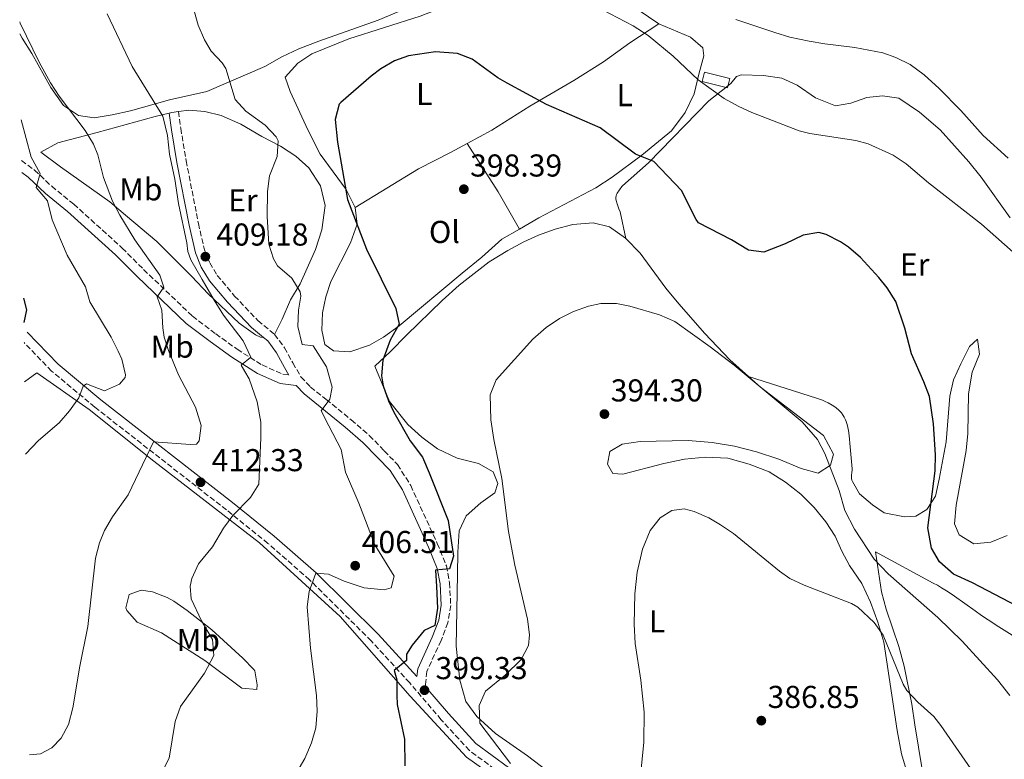
# Model space of a CAD drawing. Units: metres. Extents: x 593961 to 597409, y 4717503 to 4719862.
# Drawn here: x 593963 to 594275, y 4719385 to 4719619 of the extents above; entities that cross this region are included whole.
import ezdxf
from ezdxf.enums import TextEntityAlignment as Align

# ---------------------------------------------------------------- set-up
doc = ezdxf.new("R2010")
doc.units = ezdxf.units.M
doc.header["$MEASUREMENT"] = 0
doc.linetypes.add('DGN Style 3', pattern=[2.435890702152634, 1.739921930109024, -0.6959687720436097])
for name, color, linetype, lineweight in [('Camino', 7, 'DGN Style 3', 0), ('Caseta-cabaña', 1, 'Continuous', 0), ('Cota de punto acotado terreno', 7, 'Continuous', 0), ('Curva de nivel directora', 30, 'Continuous', 30), ('Curva de nivel intermedia', 30, 'Continuous', 0), ('Estanque', 4, 'Continuous', 0), ('Etiqueta de uso rústico', 92, 'Continuous', 0), ('Línea de cambio de uso (parcela vista)', 92, 'Continuous', 0), ('Margen derecho', 7, 'Continuous', 0), ('Punto acotado terreno (símbolo)', 7, 'Continuous', 0)]:
    doc.layers.add(name, color=color, linetype=linetype, lineweight=lineweight)
doc.styles.add('Style-Arial', font='arial.ttf')

# ---------------------------------------------------------------- blocks, each defined once
blk = doc.blocks.new('5PATER')
at = {"layer": 'Estanque', "linetype": 'Continuous', "lineweight": 0}
h = blk.add_hatch(color=51, dxfattribs=at)
edge = h.paths.add_edge_path()
edge.add_ellipse((0, 0), major_axis=(-0.1095731443231308, -0.1110710700762829), ratio=0.9994222409660317, start_angle=0, end_angle=360)

msp = doc.modelspace()

# ---------------------------------------------------------------- linework, layer by layer
at = {"layer": 'Camino', "color": 7, "linetype": 'DGN Style 3', "lineweight": 0}
for points in [[(594013.4899999986, 4719589.690000001, 408.8800000000047), (594014.2300000007, 4719584.380000002, 409.479999999996), (594015.9600000008, 4719574.110000002, 409.479999999996), (594019.8299999976, 4719554.27, 409.179999999993), (594021.7399999987, 4719545.86, 409.179999999993), (594023.3999999972, 4719541.740000002, 409.179999999993), (594025.8099999989, 4719537.790000002, 408.5800000000018), (594031.2800000006, 4719531.27, 407.979999999996), (594038.6700000024, 4719523.510000001, 407.3800000000048), (594043.9400000008, 4719519.130000004, 407.6799999999931)], [(593963.8299999974, 4719574.180000001, 420.7599999999948), (593967.8999999977, 4719571.150000001, 420.0000000000001), (593973.3700000016, 4719566.000000002, 419.1000000000058), (593980.379999999, 4719560.350000001, 417.8899999999995), (593995.6999999988, 4719546.460000002, 416.0899999999965), (594002.4899999971, 4719539.640000002, 415.4900000000054), (594017.9400000012, 4719524.900000001, 413.0899999999966), (594025.2999999993, 4719519.310000001, 411.5899999999965), (594032.0799999987, 4719514.4, 410.679999999993), (594039.9699999989, 4719509.440000001, 408.8800000000047), (594046.5799999982, 4719506.49, 407.6799999999931), (594048.4899999971, 4719506.26, 407.179999999993)], [(594043.9400000008, 4719519.130000004, 407.6799999999931), (594047.0900000001, 4719514.880000001, 407.3800000000048), (594049.73, 4719510.08, 407.3800000000048), (594052.3099999992, 4719505.689999999, 406.7799999999988), (594055.3400000002, 4719502.460000002, 406.179999999993), (594060.2699999987, 4719498.550000001, 404.679999999993), (594068.2199999993, 4719492.070000002, 402.8699999999954), (594073.9400000013, 4719487.130000001, 402.570000000007), (594078.699999998, 4719482.260000001, 401.6699999999982), (594082.890000001, 4719477.910000001, 401.3699999999953), (594087.0500000007, 4719471.300000002, 401.3699999999953), (594095.4699999985, 4719452.939999999, 400.4700000000012), (594098.3399999985, 4719445.880000001, 400.1699999999984), (594099.3299999986, 4719440.520000001, 399.8699999999955), (594099.7399999975, 4719433.27, 399.8699999999955), (594098.8199999989, 4719427.840000001, 399.270000000004), (594096.6499999985, 4719422.160000001, 399.270000000004), (594092.1999999983, 4719412.430000002, 398.6699999999983), (594091.6900000009, 4719408.220000001, 398.3699999999954), (594091.8299999973, 4719407.449999999, 398.3699999999954)], [(594232.0399999979, 4719253.640000002, 380.3399999999966), (594234.0499999997, 4719262.380000002, 380.9400000000023), (594234.6799999999, 4719270.37, 381.2400000000052), (594234.3299999969, 4719280.350000001, 381.5399999999937), (594233.1299999988, 4719288.779999999, 382.1399999999995), (594229.8699999999, 4719296.780000002, 382.1399999999995), (594224.4299999994, 4719305.270000001, 383.050000000003), (594217.3700000007, 4719312.230000001, 383.6499999999942), (594197.3299999977, 4719325.65, 386.3500000000058), (594161.0500000007, 4719349.180000001, 389.9499999999972), (594141.1700000011, 4719362.350000001, 392.3600000000007), (594121.4799999992, 4719375.730000002, 394.1600000000035), (594105.6400000007, 4719387.380000002, 396.2599999999947), (594096.729999999, 4719397.100000001, 397.4700000000013), (594086.730000001, 4719408.800000002, 399.270000000004), (594074.5599999982, 4719422.09, 401.3699999999953), (594055.0199999983, 4719441.430000001, 404.9799999999961), (594041.8500000008, 4719452.970000001, 407.6799999999931), (594028.7199999992, 4719463.550000003, 410.0800000000019), (593987.0300000008, 4719496.080000001, 418.800000000003), (593973.3599999984, 4719507.5, 421.8000000000029), (593964.6099999996, 4719516.550000001, 423.8999999999942)]]:
    msp.add_polyline3d(points, dxfattribs=at)
at = {"layer": 'Caseta-cabaña', "color": 1, "linetype": 'Continuous', "lineweight": 0}
msp.add_polyline3d([(594188.1200000001, 4719600.140000001, 406.5299999999988), (594187.4000000004, 4719597.189999999, 406.4700000000012), (594179.3499999996, 4719599.15, 406.2200000000012), (594180.0800000001, 4719602.130000001, 406.5899999999965)], close=True, dxfattribs=at)
msp.add_polyline3d([(594187.4000000004, 4719597.189999999, 406.4700000000012), (594179.3499999996, 4719599.15, 406.2200000000012), (594180.0800000001, 4719602.130000001, 406.5899999999965), (594188.1200000001, 4719600.140000001, 406.5299999999988), (594187.4000000004, 4719597.189999999, 406.4700000000012)], dxfattribs=at)
at = {"layer": 'Curva de nivel directora', "color": 30, "linetype": 'Continuous', "lineweight": 30, "flags": 128}
for points, elevation in [([(594279.0799999996, 4719433.090000001), (594264.9600000001, 4719440.449999999), (594258.9599999984, 4719443.17), (594254.5199999993, 4719447.09), (594252.0000000005, 4719451.430000001), (594250.8099999991, 4719457.83), (594253.1600000004, 4719475.970000001), (594253.2799999989, 4719480.970000001), (594252.5599999991, 4719490.770000001), (594251.2800000006, 4719499.410000001), (594249.5399999993, 4719504.100000001), (594245.5999999989, 4719512.930000001), (594243.5599999981, 4719521.09), (594240.639999999, 4719529.57), (594237.9700000001, 4719533.810000001), (594235.3199999991, 4719537.09), (594229.480000001, 4719543.490000002), (594225.699999999, 4719546.689999999), (594223.1599999998, 4719548.449999999), (594218.6099999989, 4719550.78), (594216.2399999996, 4719551.33), (594211.2899999988, 4719550.580000001), (594205.6000000002, 4719547.810000001), (594198.879999999, 4719545.17), (594194.0399999998, 4719545.810000001), (594188.6399999997, 4719549.090000001), (594178.2100000003, 4719554.470000001), (594177.399999999, 4719555.490000002), (594172.7999999989, 4719564.689999999), (594164.0399999992, 4719573.810000001), (594158.2799999992, 4719576.210000002), (594147.0399999984, 4719584.529999999), (594130.0399999999, 4719591.890000002), (594117.6100000001, 4719598.7), (594114.6799999997, 4719600.37), (594106.5199999991, 4719606.210000004), (594101.85, 4719608.050000003), (594094.9199999986, 4719608.570000002), (594086.3299999987, 4719607.29), (594081.959999999, 4719605.730000002), (594077.5899999992, 4719603.220000002), (594074.519999998, 4719600.850000001), (594064.9499999993, 4719592.560000001), (594064.3599999992, 4719591.970000003), (594063.0999999985, 4719587.12), (594063.8799999985, 4719579.970000002), (594067.0399999992, 4719561.810000001), (594073.0799999986, 4719546.130000001), (594082.359999999, 4719527.330000001), (594083.4000000006, 4719522.390000002), (594080.5599999997, 4719517.330000001), (594078.2799999998, 4719511.01), (594077.7900000003, 4719505.990000002), (594078.3200000002, 4719502.850000001), (594079.9699999996, 4719498.119999999), (594081.7199999997, 4719494.529999999)], 400), ([(593964.4199999997, 4719530.570000002), (593965.3600000007, 4719526.850000001), (593964.5299999992, 4719522.869999999)], 425), ([(594081.7199999997, 4719494.529999999), (594086.9199999988, 4719485.41), (594090.7599999988, 4719480.210000001), (594092.9200000003, 4719475.250000001), (594098.8899999983, 4719460.160000001), (594100.5600000002, 4719448.940000001), (594099.3099999984, 4719444.859999999), (594094.9099999996, 4719444.45), (594095.2200000002, 4719439.289999999), (594095.5800000001, 4719432.500000001), (594094.6500000004, 4719426.92), (594091.2999999997, 4719425.410000001), (594087.5499999991, 4719420.740000002), (594085.7599999988, 4719417.900000001), (594085.7000000007, 4719415.890000002), (594081.7800000003, 4719412.720000002), (594082.6399999984, 4719409.730000001), (594082.6899999998, 4719404.939999999), (594082.7900000004, 4719401.91), (594085.0799999993, 4719391.01), (594085.2400000002, 4719382.529999999)], 400)]:
    msp.add_lwpolyline(points, dxfattribs=dict(at, elevation=elevation))
at = {"layer": 'Curva de nivel intermedia', "color": 30, "linetype": 'Continuous', "lineweight": 0, "flags": 128}
for points, elevation in [([(594282.3800000009, 4719541.100000001), (594267.8000000007, 4719553.970000001), (594250.9600000009, 4719567.079999999), (594243.9600000004, 4719573.09), (594239.8000000007, 4719575.84), (594231.9200000018, 4719579.439999999), (594227.9600000009, 4719580.529999998), (594213.4200000011, 4719582.73), (594210.0800000017, 4719583.57), (594195.0700000003, 4719589.399999999), (594190.7200000006, 4719591.329999999), (594186.3500000008, 4719593.760000001), (594178.0700000017, 4719599.739999999), (594170.1200000012, 4719607.25), (594162.2900000013, 4719613.759999999), (594157.5400000016, 4719616.820000002), (594142.9600000015, 4719624.449999999)], 405.0000000000001), ([(593990.92, 4719620.619999998), (593998.8400000016, 4719603.970000001), (594008.530000001, 4719588.17), (594010.0100000007, 4719582.050000001), (594010.7200000016, 4719576.149999999), (594012.3900000012, 4719568.259999999), (594013.54, 4719560.609999998), (594016.1200000016, 4719548.09), (594016.4700000003, 4719545.329999999)], 410.0000000000001), ([(594018.510000001, 4719621.600000001), (594019.7600000005, 4719617.009999999), (594021.77, 4719612.410000001), (594023.88, 4719608.77), (594027.3800000002, 4719605.109999998), (594028.5200000004, 4719603.329999999), (594031.5199999998, 4719593.49), (594034.8500000002, 4719589.769999999), (594041.0000000015, 4719585.329999999), (594044.5000000017, 4719581.689999999), (594045.1200000009, 4719580.449999998), (594044.7200000008, 4719575.460000001), (594042.3600000005, 4719569.33), (594041.6699999998, 4719564.369999998), (594041.5600000003, 4719556.449999998)], 405.0000000000001), ([(594276.2800000011, 4719574.88), (594268.2800000014, 4719582.130000001), (594261.2400000006, 4719589.960000001), (594254.3600000007, 4719596.930000001), (594249.64, 4719601.250000001), (594245.1600000006, 4719604.529999999), (594240.6900000003, 4719606.829999999), (594236.6, 4719608.210000001), (594227.6799999994, 4719609.970000001), (594218.1600000019, 4719611.09), (594213.24, 4719611.99), (594207.1200000001, 4719613.249999999), (594202.3300000001, 4719614.699999999), (594189.9600000007, 4719618.849999998)], 410.0000000000001), ([(593963.2400000017, 4719618.039999999), (593963.4000000005, 4719617.65), (593969.3600000017, 4719605.249999999), (593972.9600000003, 4719598.77), (593975.6900000017, 4719594.579999999), (593983.9999999999, 4719583.65), (593986.5700000003, 4719579.359999999), (593987.9600000007, 4719575.970000001), (593989.7599999999, 4719568.769999999), (593992.6800000013, 4719561.33), (593994.9900000002, 4719556.9), (593999.7500000012, 4719549.100000001), (594007.6600000015, 4719537.84), (594008.9199999999, 4719534.099999999), (594006.7600000007, 4719530.999999999), (594008.3000000007, 4719526.759999999), (594008.6100000015, 4719521.189999999), (594009.0000000005, 4719518.29), (594010.3600000016, 4719513.970000002), (594013.5600000002, 4719506.369999999), (594018.9600000003, 4719496.13), (594020.7199999995, 4719490.289999999), (594020.1000000003, 4719485.41), (594019.2000000017, 4719484.369999998), (594017.36, 4719484.21), (594005.5800000007, 4719485.109999998), (593997.5600000008, 4719468.289999999), (593992.6400000011, 4719461.33), (593990.1300000009, 4719456.999999999), (593988.5199999994, 4719453.17), (593987.240000001, 4719448.310000001), (593984.7900000011, 4719426.630000002), (593982.280000001, 4719414.13), (593980.0800000017, 4719400.929999999), (593978.7200000006, 4719395.649999999), (593976.36, 4719391.310000001), (593973.4400000009, 4719388.210000001), (593969.8800000002, 4719386.289999999), (593966.3799999999, 4719386.039999999)], 415), ([(593963.6599999998, 4719587.050000001), (593966.8700000016, 4719575.24), (593969.7100000004, 4719570.039999999), (593968.480000001, 4719565.579999999), (593972.0300000005, 4719561.42), (593973.4800000011, 4719555.409999999), (593978.3200000003, 4719544.210000001), (593984.0400000003, 4719534.210000001), (593985.4700000007, 4719529.42), (593992.2000000008, 4719518.210000001), (593994.4699999995, 4719513.759999999), (593995.6000000006, 4719511.249999999), (593996.7900000018, 4719506.32), (593996.6800000002, 4719505.489999998), (593994.8000000003, 4719503.329999999), (593990.0999999996, 4719501.249999999), (593984.4300000012, 4719503.509999998), (593983.3200000004, 4719502.699999999), (593981.9200000011, 4719499.009999999), (593979.0600000002, 4719494.930000001), (593975.7800000011, 4719491.119999999), (593969.2000000008, 4719485.569999998), (593965.0900000002, 4719481.25)], 420.0000000000001), ([(594041.5600000003, 4719556.449999998), (594042.0800000011, 4719547.73), (594043.5800000009, 4719542.99), (594044.8400000016, 4719540.850000001), (594049.4000000014, 4719536.929999999), (594052.0600000012, 4719532.55), (594052.2800000003, 4719531.17), (594051.5200000004, 4719526.77), (594051.2800000011, 4719521.570000002), (594052.64, 4719515.890000002), (594056.1200000002, 4719515.489999999), (594060.3700000015, 4719508.800000002), (594062.2300000011, 4719502.439999999), (594061.4900000015, 4719498.630000001), (594058.7199999997, 4719494.869999999), (594061.1500000017, 4719490.17), (594065.0200000008, 4719482.649999999), (594066.410000001, 4719475.499999999), (594070.6800000002, 4719465.73), (594075.7200000006, 4719452.449999998), (594081.8000000003, 4719442.529999998), (594080.8400000014, 4719438.930000001), (594078.6799999999, 4719438.21), (594072.3200000008, 4719438.849999999), (594065.9600000017, 4719441.010000001), (594061.0399999998, 4719443.17), (594056.9800000008, 4719443.51), (594054.9500000012, 4719437.759999998), (594054.2300000016, 4719432.850000001), (594055.3100000012, 4719419.800000001), (594057.2400000001, 4719404.850000001), (594057.4400000012, 4719399.859999998), (594056.9600000007, 4719394.609999998), (594055.6900000012, 4719389.779999998), (594053.5000000006, 4719384.850000001), (594050.9900000005, 4719380.509999999)], 405.0000000000001), ([(594016.4700000003, 4719545.329999999), (594017.4400000004, 4719542.720000001), (594021.0700000003, 4719536.539999997), (594024.8300000001, 4719529.990000002), (594027.7699999993, 4719525.179999999), (594033.9800000008, 4719517.08), (594036.4300000005, 4719511.869999998), (594033.3700000006, 4719509.36), (594034.5700000009, 4719507.390000001), (594035.9200000009, 4719505.039999999), (594038.4800000002, 4719497.730000001), (594039.5599999998, 4719491.329999999), (594039.6300000013, 4719486.329999999), (594038.9600000008, 4719471.730000001), (594036.3000000009, 4719467.5), (594030.6900000006, 4719461.8), (594027.7600000004, 4719457.740000002), (594024.28, 4719451.890000002), (594019.8800000013, 4719446.449999998), (594017.7500000012, 4719441.859999999), (594017.2000000012, 4719439.41), (594017.5600000012, 4719435.409999999), (594020.7999999999, 4719428.449999998), (594024.28, 4719422.53), (594024.7000000003, 4719417.470000001), (594021.760000001, 4719411.869999998), (594014.1200000012, 4719401.329999999), (594012.5000000007, 4719396.600000001), (594010.5600000005, 4719384.930000001), (594004.6799999998, 4719373.249999999)], 410.0000000000001), ([(594276.7999999997, 4719404.84), (594272.9100000004, 4719409.73), (594261.7200000011, 4719421.970000002), (594253.9200000004, 4719429.49), (594238.2000000003, 4719443.33), (594233.7600000012, 4719447.970000001), (594227.6300000001, 4719457.439999999), (594224.4699999996, 4719463.38), (594222.6800000014, 4719469.649999999), (594218.2000000001, 4719481.409999999), (594215.8500000008, 4719485.83), (594211.0200000005, 4719491.4), (594189.4800000001, 4719509.329999999), (594181.9200000007, 4719515.17), (594170.7000000001, 4719523.180000001), (594165.8499999997, 4719525.310000001), (594156.4300000007, 4719528.029999998), (594152.2000000017, 4719528.849999999), (594147.2100000005, 4719528.859999999), (594143.3600000016, 4719528.050000001), (594138.6100000018, 4719526.41), (594134.1300000002, 4719524.189999999), (594129.9100000003, 4719521.31), (594125.7200000016, 4719517.57), (594114.1200000009, 4719504.689999999), (594112.2400000012, 4719500.010000001)], 395.0000000000001), ([(594112.2400000012, 4719500.010000001), (594112.4400000002, 4719492.050000001), (594113.360000001, 4719485.810000001), (594115.9200000003, 4719473.49), (594118.0000000012, 4719456.769999999), (594120.0100000006, 4719446.109999998), (594124.0000000005, 4719429.01), (594124.6900000012, 4719424.01), (594124.3600000005, 4719420.61), (594122.0100000012, 4719416.2), (594116.9800000021, 4719411.26), (594110.7200000013, 4719406.210000001), (594108.7200000008, 4719401.600000001), (594108.9600000001, 4719395.989999999), (594118.6300000015, 4719383.249999999)], 395.0000000000001), ([(594269.1900000012, 4719374.689999999), (594254.8800000015, 4719395.31), (594252.7500000015, 4719398.130000001), (594247.6300000006, 4719402.689999999), (594244.1400000014, 4719406.350000001), (594242.9500000001, 4719408.369999998), (594236.6400000001, 4719423.890000002), (594233.7600000012, 4719427.949999998), (594228.6400000005, 4719432.720000001), (594226.5999999997, 4719433.889999999), (594211.6799999999, 4719439.73), (594207.1400000004, 4719441.890000002), (594203.8400000011, 4719444.130000001), (594189.2800000012, 4719456.050000001), (594185.1900000008, 4719458.869999999), (594181.4800000003, 4719461.009999999), (594176.8400000001, 4719463.060000001), (594173.6399999993, 4719463.890000001), (594169.7600000014, 4719463.329999999), (594166.0800000001, 4719461.09), (594162.8400000011, 4719457.01), (594160.4400000006, 4719451.09), (594158.7599999999, 4719443.810000001), (594158.04, 4719437.01), (594157.7600000006, 4719427.409999999), (594158.0800000003, 4719421.249999999), (594159.9199999998, 4719409.65), (594160.9800000016, 4719399.539999999), (594160.8899999999, 4719390.02), (594159.8700000006, 4719380.449999998)], 390)]:
    msp.add_lwpolyline(points, dxfattribs=dict(at, elevation=elevation))
at = {"layer": 'Línea de cambio de uso (parcela vista)', "color": 92, "linetype": 'Continuous', "lineweight": 0, "extrusion": (0.179797530317059, -0.2208382692399796, 0.9585944434071045), "elevation": -935071.6608548592, "flags": 128}
msp.add_lwpolyline([(3440440.303870034, 3149028.787490566), (3440441.148461172, 3149028.366104983), (3440442.914985951, 3149027.242410093)], dxfattribs=at)
at = {"layer": 'Línea de cambio de uso (parcela vista)', "color": 92, "linetype": 'Continuous', "lineweight": 0, "extrusion": (-0.04595718607283664, -0.04940258578214192, 0.9977210640085258), "elevation": -260065.9023971384, "flags": 128}
msp.add_lwpolyline([(-2779582.599980592, 3851451.451964442), (-2779565.005639266, 3851446.857570764), (-2779552.031574826, 3851442.856002076)], dxfattribs=at)
at = {"layer": 'Línea de cambio de uso (parcela vista)', "color": 92, "linetype": 'Continuous', "lineweight": 0}
for points in [[(594069.4800000006, 4719559.33, 398.6100000000006), (594066.6399999997, 4719565.01, 398.3699999999953), (594058.3600000005, 4719576.210000001, 399.8999999999942), (594054.5199999996, 4719583.890000001, 400.8000000000029), (594048.8799999999, 4719596.050000001, 401.2599999999948), (594047.2800000003, 4719600.529999999, 400.6900000000023), (594051.2800000003, 4719605.01, 400.6499999999942), (594055.7599999999, 4719607.970000001, 400.5899999999965), (594067.4800000006, 4719612.689999999, 400.3600000000006), (594090.04, 4719619.890000001, 399.820000000007), (594095.2400000002, 4719621.890000001, 399.7899999999936), (594100.2800000003, 4719624.449999999, 400.0800000000018), (594105.5999999996, 4719628.050000001, 400.2899999999936), (594109.5999999996, 4719632.050000001, 400.7200000000012), (594114.2400000002, 4719635.970000001, 402.7799999999988), (594119.3200000003, 4719637.49, 403.7400000000052), (594123.7199999997, 4719636.930000001, 403.8399999999965), (594130.3600000005, 4719635.33, 403.7799999999988), (594137.8799999999, 4719632.609999999, 403.7100000000065), (594143.8799999999, 4719630.050000001, 403.679999999993), (594149.5999999996, 4719627.09, 404.070000000007), (594155.7599999999, 4719624.130000001, 404.1000000000058), (594165.6399999997, 4719617.49, 404.0800000000018)], [(594095.8799999999, 4719626.689999999, 402.6100000000006), (594076.7999999998, 4719618.609999999, 402.1900000000023), (594057.9199999999, 4719611.970000001, 402.3800000000047), (594051.6799999997, 4719609.57, 402.6499999999942), (594046.2000000002, 4719607.01, 402.5800000000018), (594040.8399999999, 4719603.970000001, 403.3899999999995), (594022.5199999996, 4719595.970000001, 405.4400000000023), (594010.6399999997, 4719593.33, 407.6600000000035), (593998.3600000005, 4719589.890000001, 410.1199999999953), (593992.4800000006, 4719588.609999999, 411.8500000000058), (593986.7999999998, 4719587.730000001, 413.0899999999965), (593981.8399999999, 4719588.449999999, 414.0200000000041), (593977.1200000001, 4719591.57, 415.0399999999936), (593973.0800000001, 4719597.25, 415.4499999999971), (593967.1200000001, 4719608.050000001, 414.820000000007), (593964, 4719612.850000001, 414.7400000000052), (593963.29, 4719614.220000001, 414.75)], [(594104.9600000001, 4719579.550000001, 398.3699999999953), (594112.7199999997, 4719583.730000001, 398.7200000000012), (594124.7599999999, 4719591.41, 399.2299999999959), (594138.6799999997, 4719599.49, 401.179999999993), (594148.1200000001, 4719605.41, 402.570000000007), (594156.4800000006, 4719611.41, 403.8300000000018), (594165.6399999997, 4719617.49, 404.3399999999965)], [(594165.6399999997, 4719617.49, 404.0800000000018), (594175.6399999997, 4719613.25, 404.4900000000052), (594179.5999999996, 4719609.890000001, 404.5), (594179.8799999999, 4719607.33, 404.4100000000035), (594178.2800000003, 4719601.49, 404.429999999993), (594176.7599999999, 4719595.25, 404.0500000000029), (594174, 4719589.41, 403.4400000000023), (594169.6399999997, 4719583.57, 402.5399999999936), (594160.2800000003, 4719575.890000001, 400.6300000000047), (594150.8399999999, 4719568.850000001, 398.5899999999965), (594145.6799999997, 4719565.49, 397.8999999999942), (594127.5999999996, 4719555.970000001, 396.7899999999936), (594121.5, 4719552.449999999, 397.0200000000041)], [(594155.1200000001, 4719549.49, 395.3600000000006), (594153.3399999999, 4719557.91, 397.3300000000018), (594153, 4719558.92, 397.4900000000052), (594152.4199999999, 4719560.480000001, 397.6199999999953), (594152.1200000001, 4719561.51, 397.6499999999942), (594152.04, 4719562.02, 397.6600000000035), (594152.0099999999, 4719562.5, 397.6600000000035), (594152.0700000003, 4719562.970000001, 397.6600000000035), (594152.2100000001, 4719563.42, 397.6499999999942), (594152.4400000004, 4719563.84, 397.6499999999942), (594153.9199999999, 4719565.890000001, 397.6499999999942), (594154.1299999999, 4719566.17, 397.6499999999942), (594162.4000000004, 4719573.41, 399.75), (594181.4400000004, 4719593.09, 403.679999999993), (594186.8499999996, 4719597.32, 403.9100000000035), (594187.5599999996, 4719597.880000001, 403.9400000000023), (594188.4000000004, 4719598.529999999, 403.9799999999959), (594190.2400000002, 4719600.77, 403.9799999999959), (594191.6799999997, 4719601.25, 405.3899999999995), (594198.7199999997, 4719601.09, 405.5599999999977), (594204.5599999996, 4719600.210000001, 405.5299999999988), (594209.4400000004, 4719598.050000001, 405.5), (594215.2000000002, 4719594.050000001, 405.4400000000023), (594221.5199999996, 4719591.49, 405.5299999999988), (594226.4400000004, 4719592.369999999, 405.7799999999988), (594231.4400000004, 4719594.130000001, 405.8899999999995), (594236.4800000006, 4719594.689999999, 405.9900000000052), (594241.5999999996, 4719593.890000001, 405.9900000000052), (594248.2000000002, 4719589.49, 406.1999999999971), (594254.6799999997, 4719583.890000001, 406.1900000000023), (594263.7599999999, 4719573.730000001, 406.1999999999971), (594267.6799999997, 4719568.850000001, 405.8600000000006), (594276.8399999999, 4719555.970000001, 405.4799999999959)], [(594040.4000000004, 4719518.17, 408.4799999999959), (594039.4600000001, 4719518.220000001, 408.5800000000018), (594037.8799999999, 4719518.930000001, 408.9799999999959), (594032.7199999997, 4719522.689999999, 409.929999999993), (594022.9600000001, 4719531.970000001, 411.2899999999936), (594017.7599999999, 4719537.49, 412.1300000000047), (594006.6399999997, 4719548.529999999, 413.4499999999971), (593996.7599999999, 4719556.850000001, 414.1399999999995), (593991.7999999998, 4719561.09, 415), (593976.2000000002, 4719572.210000001, 417.4600000000065), (593969.9199999999, 4719576.850000001, 416.5299999999988), (593975.3200000003, 4719579.810000001, 415.5800000000018), (593987.7199999997, 4719583.01, 413.1999999999971), (594006.1600000003, 4719588.130000001, 410.1499999999942), (594010.5300000003, 4719589.189999999, 409.5800000000018)], [(594013.4900000002, 4719589.689999999, 409.1399999999995), (594016.7999999998, 4719590.130000001, 408.6399999999995), (594021.8399999999, 4719589.730000001, 408.0399999999936), (594027.04, 4719588.449999999, 407.320000000007), (594033.2800000003, 4719585.65, 405.820000000007), (594039.8799999999, 4719581.730000001, 405.070000000007), (594045.8399999999, 4719578.689999999, 404.0500000000029), (594050.7199999997, 4719575.57, 403.4199999999983), (594054.7599999999, 4719571.890000001, 403.3999999999942), (594058.4800000006, 4719566.130000001, 403.8699999999953), (594059.9600000001, 4719559.970000001, 403.8800000000047), (594058.9199999999, 4719552.210000001, 404.4199999999983), (594056.9199999999, 4719545.970000001, 404.4799999999959), (594052.0800000001, 4719535.17, 405.2899999999936), (594048.9600000001, 4719530.050000001, 405.4400000000023), (594046.3200000003, 4719523.970000001, 406.25), (594043.9400000004, 4719519.130000001, 407.7200000000012)], [(594069.4800000006, 4719559.33, 398.7899999999936), (594089.4800000006, 4719571.57, 398.3300000000018), (594099.6399999997, 4719576.689999999, 398.1300000000047), (594104.9600000001, 4719579.550000001, 398.3699999999953)], [(594121.5, 4719552.449999999, 397.0200000000041), (594115.9600000001, 4719549.25, 397.2299999999959), (594109.5599999996, 4719543.57, 397.6499999999942), (594103.4000000004, 4719538.529999999, 397.5599999999977), (594083.4400000004, 4719521.810000001, 399.5200000000041), (594078.4400000004, 4719518.289999999, 400.0800000000018), (594074, 4719515.730000001, 400.5299999999988), (594067.7999999998, 4719513.57, 401.6100000000006), (594062.5599999996, 4719513.890000001, 402.3300000000018), (594059.8799999999, 4719515.970000001, 402.3899999999995), (594058.9600000001, 4719520.449999999, 401.8600000000006), (594059.1600000003, 4719525.970000001, 401.4600000000065), (594060.1600000003, 4719531.01, 401.1600000000035), (594061.7599999999, 4719535.890000001, 400.7700000000041), (594067.9600000001, 4719548.130000001, 399.3899999999995), (594070.1200000001, 4719554.050000001, 398.9400000000023), (594069.4800000006, 4719559.33, 398.6100000000006)], [(594132.5099999999, 4719379.25, 392.4799999999959), (594124.0300000003, 4719385.730000001, 392.929999999993), (594113.8799999999, 4719392.77, 394.1900000000023), (594108, 4719398.130000001, 395.2599999999948), (594104.5199999996, 4719402.930000001, 396.070000000007), (594102.6399999997, 4719409.65, 397.1000000000058), (594101.4800000006, 4719420.449999999, 398.1399999999995), (594101.8799999999, 4719443.09, 398.0200000000041), (594101.9600000001, 4719450.210000001, 397.5800000000018), (594102.4400000004, 4719456.930000001, 397.0099999999948), (594104.6399999997, 4719461.65, 396.4400000000023), (594109.2800000003, 4719465.810000001, 395.5399999999936), (594113.6799999997, 4719468.930000001, 394.9600000000065), (594114.6799999997, 4719471.890000001, 394.9600000000065), (594113.1200000001, 4719475.65, 395.7100000000065), (594108.4800000006, 4719478.289999999, 396.1300000000047), (594101.7599999999, 4719479.970000001, 396.4700000000012), (594095.5599999996, 4719482.930000001, 397), (594090.5599999996, 4719486.609999999, 397.75), (594086.1200000001, 4719490.609999999, 398.6499999999942), (594080.3200000003, 4719497.890000001, 398.8600000000006), (594075.7199999997, 4719509.09, 400.0099999999948), (594080.6399999997, 4719513.730000001, 398.5299999999988), (594085.6799999997, 4719518.850000001, 397.6300000000047), (594097.04, 4719529.810000001, 396.8600000000006), (594102.3600000005, 4719534.689999999, 396.2299999999959), (594111.8799999999, 4719542.050000001, 395.7200000000012), (594117.8399999999, 4719545.730000001, 395.4499999999971), (594122.8399999999, 4719548.449999999, 395.4400000000023), (594127.5599999996, 4719550.529999999, 395.4799999999959), (594132.7999999998, 4719552.449999999, 395.4700000000012), (594138.4400000004, 4719553.890000001, 395.4400000000023), (594144.7999999998, 4719554.449999999, 395.4499999999971), (594150, 4719553.17, 395.3600000000006), (594155.04, 4719549.57, 395.3600000000006), (594155.1200000001, 4719549.49, 395.3600000000006)], [(594155.1200000001, 4719549.49, 395.3600000000006), (594159.7599999999, 4719544.850000001, 395.2899999999936), (594167.8399999999, 4719533.730000001, 394.6999999999971), (594171.9600000001, 4719528.77, 394.5800000000018), (594180.2000000002, 4719519.41, 394.3699999999953), (594188.1200000001, 4719511.09, 394.0399999999936), (594194.0599999996, 4719505.76, 393.929999999993)], [(594275.8799999999, 4719455.49, 404), (594270.7599999999, 4719453.33, 403.320000000007), (594265.4000000004, 4719452.850000001, 403.070000000007), (594260.7199999997, 4719455.65, 402.8300000000018), (594259.2000000002, 4719459.17, 402.6000000000058), (594259.7599999999, 4719465.01, 402.3500000000058), (594261.9199999999, 4719476.529999999, 402.1499999999942), (594262.9199999999, 4719482.369999999, 402.3600000000006), (594263.4400000004, 4719487.730000001, 402.3800000000047), (594263.6799999997, 4719500.289999999, 402.5299999999988), (594264.8399999999, 4719507.17, 402.6000000000058), (594267.1200000001, 4719512.850000001, 402.6000000000058), (594266.5199999996, 4719517.65, 401.8399999999965), (594264.04, 4719515.33, 401.4199999999983), (594261.2000000002, 4719509.810000001, 400.8300000000018), (594258.9199999999, 4719504.689999999, 400.5500000000029), (594257.7599999999, 4719499.57, 400.1600000000035), (594256.5599999996, 4719485.09, 399.7200000000012), (594254.4400000004, 4719473.25, 399.2899999999936), (594253.2800000003, 4719467.890000001, 399.0800000000018), (594250.4800000006, 4719463.730000001, 398.8099999999977), (594246.9600000001, 4719461.57, 398.5399999999936), (594243.3600000005, 4719461.33, 398.25), (594236.9600000001, 4719462.609999999, 397.7899999999936), (594233.3200000003, 4719465.17, 397.6399999999995), (594229.1200000001, 4719468.609999999, 396.3800000000047), (594226.9699999997, 4719472.550000001, 395.9900000000052), (594226.7699999996, 4719473.02, 395.9400000000023), (594226.6799999997, 4719473.5, 395.8800000000047), (594226.6600000003, 4719473.99, 395.8099999999977), (594226.6799999997, 4719474.5, 395.75), (594226.7800000003, 4719475.529999999, 395.6399999999995), (594226.8200000003, 4719476.039999999, 395.6100000000006), (594226.8200000003, 4719476.550000001, 395.5899999999965), (594226.5599999996, 4719480.08, 395.5899999999965), (594226.2400000002, 4719483.57, 395.5899999999965), (594225.8600000005, 4719487.15, 395.5899999999965), (594225.6500000004, 4719488.65, 395.5899999999965), (594225.4600000001, 4719489.640000001, 395.5899999999965), (594225.2199999997, 4719490.619999999, 395.5899999999965), (594224.9100000003, 4719491.57, 395.5899999999965), (594224.7199999997, 4719492.039999999, 395.5899999999965), (594224.2800000003, 4719492.949999999, 395.5899999999965), (594224.0199999996, 4719493.4, 395.5899999999965)], [(593964.7800000003, 4719504.060000001, 421.7400000000052), (593968.7199999997, 4719506.930000001, 421.5899999999965), (593985.2400000002, 4719495.33, 417.8399999999965), (594005.7599999999, 4719479.01, 414.1699999999983), (594039.1600000003, 4719453.17, 408.0200000000041), (594064.6799999997, 4719429.810000001, 403.25), (594086.8399999999, 4719404.609999999, 399.320000000007), (594104.6799999997, 4719385.25, 396.3000000000029), (594126.1900000004, 4719370.130000001, 394.2799999999988), (594145.79, 4719355.970000001, 392.8399999999965), (594194.9100000003, 4719324.930000001, 385.8300000000018), (594206.1100000005, 4719318.369999999, 384.8099999999977), (594214.9900000002, 4719311.890000001, 384.0599999999977), (594226.6299999999, 4719297.41, 382.5200000000041), (594229.9500000002, 4719289.41, 381.8099999999977), (594230.3099999996, 4719281.890000001, 381.679999999993), (594230.1100000005, 4719276.609999999, 381.8099999999977), (594229.0300000003, 4719265.09, 381.5599999999977), (594225.0700000003, 4719238.850000001, 380.1000000000058)], [(594194.0599999996, 4719505.76, 393.929999999993), (594197.8399999999, 4719502.369999999, 393.8600000000006), (594217.7999999998, 4719487.09, 393.9499999999971), (594220.9199999999, 4719481.17, 393.9499999999971), (594220, 4719477.730000001, 393.9700000000012), (594216.0800000001, 4719475.17, 393.7700000000041), (594210.6399999997, 4719476.689999999, 393.5299999999988), (594203.6399999997, 4719479.65, 393.320000000007), (594196.5999999996, 4719481.970000001, 392.9900000000052), (594189.5599999996, 4719483.730000001, 392.8699999999953), (594182.5199999996, 4719484.850000001, 392.7200000000012), (594174.9600000001, 4719485.57, 392.6600000000035), (594159.7199999997, 4719485.25, 392.5599999999977), (594154.04, 4719484.369999999, 392.5599999999977), (594150.0800000001, 4719482.050000001, 392.570000000007), (594149.3200000003, 4719478.050000001, 392.0599999999977), (594151.0800000001, 4719475.09, 391.8099999999977), (594154.2400000002, 4719474.850000001, 391.3600000000006), (594167.2000000002, 4719478.289999999, 390.5599999999977), (594173.7599999999, 4719479.57, 390.5500000000029), (594180.3600000005, 4719480.289999999, 390.6399999999995), (594187.4800000006, 4719479.890000001, 390.8000000000029), (594194.2400000002, 4719478.050000001, 390.679999999993), (594200.5199999996, 4719475.57, 390.7700000000041), (594205.7599999999, 4719472.369999999, 390.7899999999936), (594210.5999999996, 4719468.529999999, 390.679999999993), (594214.8399999999, 4719464.369999999, 390.5500000000029), (594218.4800000006, 4719459.730000001, 390.2799999999988), (594221.4800000006, 4719455.25, 390.2200000000012), (594223.5599999996, 4719450.449999999, 390.25), (594226, 4719445.970000001, 390.25), (594229.8799999999, 4719440.210000001, 390.3099999999977), (594232.5999999996, 4719434.369999999, 390.2799999999988), (594235, 4719428.050000001, 389.7200000000012), (594236.8399999999, 4719421.65, 389.5899999999965), (594241.0700000003, 4719393.730000001, 388.070000000007), (594242.4299999997, 4719386.369999999, 387.2299999999959), (594243.9100000003, 4719381.41, 387.070000000007)], [(594224.0199999996, 4719493.4, 395.5899999999965), (594223.4199999999, 4719494.25, 395.5899999999965), (594223.0700000003, 4719494.66, 395.5899999999965), (594222.6399999997, 4719495.109999999, 395.5899999999965), (594221.8099999996, 4719495.84, 395.5899999999965), (594221.3899999997, 4719496.17, 395.5800000000018), (594220.54, 4719496.76, 395.5599999999977), (594219.2199999997, 4719497.49, 395.5200000000041), (594218.3200000003, 4719497.91, 395.4799999999959), (594217.4100000003, 4719498.27, 395.4400000000023), (594215.54, 4719498.91, 395.3300000000018), (594194.0599999996, 4719505.76, 393.929999999993)], [(594234.2300000006, 4719450.25, 394.4900000000052), (594236.0800000001, 4719437.65, 393.5500000000029), (594237.6399999997, 4719432.130000001, 392.8999999999942), (594241.6399999997, 4719420.289999999, 391.7899999999936), (594243.2800000003, 4719414.130000001, 391.1600000000035), (594245.7100000001, 4719402.050000001, 389.8399999999965), (594246.7100000001, 4719395.49, 389.2400000000052), (594248.9900000002, 4719381.41, 388.8800000000047), (594251.0300000003, 4719374.369999999, 388.7299999999959), (594253.0300000003, 4719368.930000001, 388.3399999999965), (594256.1100000005, 4719358.369999999, 387.6699999999983), (594261.1500000004, 4719327.970000001, 386.9900000000052), (594262.5099999999, 4719322.050000001, 386.8300000000018), (594264.9100000003, 4719315.33, 386.6300000000047), (594268.5899999999, 4719311.49, 386.6600000000035), (594272.9100000003, 4719309.970000001, 387.070000000007), (594278.9900000002, 4719308.449999999, 387.1999999999971)], [(594277.5499999998, 4719423.930000001, 396.8099999999977), (594273.3200000003, 4719426.57, 396.7200000000012), (594269.9100000003, 4719428.76, 396.6300000000047), (594267.8399999999, 4719430.15, 396.5299999999988), (594265.7999999998, 4719431.58, 396.3699999999953), (594262.5499999998, 4719433.9, 396.0099999999948), (594259.2800000003, 4719436.199999999, 395.6199999999953), (594257.2100000001, 4719437.58, 395.3999999999942), (594255.0999999996, 4719438.92, 395.2100000000065), (594253.8200000003, 4719439.680000001, 395.1199999999953), (594252.5099999999, 4719440.41, 395.0599999999977), (594234.2300000006, 4719450.25, 394.4900000000052)], [(594038.2800000003, 4719406.74, 407.0500000000029), (594033.5599999996, 4719407.08, 407.8500000000058), (594021.8200000003, 4719415.84, 409.4499999999971), (594008.1900000004, 4719424.640000001, 411.8500000000058), (594000.4100000003, 4719428, 413.0599999999977), (593997.1699999999, 4719431.76, 411.9400000000023), (593996.8200000003, 4719432.51, 411.8500000000058), (593997.8799999999, 4719436.789999999, 411.8500000000058), (594001.6699999999, 4719438.130000001, 411.8500000000058), (594005.3099999996, 4719437.66, 410.6499999999942), (594009.9400000004, 4719435.869999999, 410.6900000000023), (594012.0800000001, 4719434.67, 410.6499999999942), (594016.3099999996, 4719431.74, 410.2799999999988), (594024.0499999998, 4719425.550000001, 409.3600000000006), (594033.8899999997, 4719416.67, 408.25), (594037.3399999999, 4719413.060000001, 408.2799999999988), (594037.6699999999, 4719412.57, 408.25), (594038.4299999997, 4719408.16, 407.0500000000029), (594038.2800000003, 4719406.74, 407.0500000000029)]]:
    msp.add_polyline3d(points, dxfattribs=at)
at = {"layer": 'Margen derecho', "color": 7, "linetype": 'Continuous', "lineweight": 0}
for points in [[(594010.5300000014, 4719589.189999999, 408.8800000000047), (594011.2699999991, 4719583.930000001, 409.479999999996), (594012.9999999991, 4719573.57, 409.479999999996), (594016.8999999973, 4719553.65, 409.179999999993), (594018.8700000009, 4719544.970000001, 409.179999999993), (594020.7100000004, 4719540.390000001, 409.179999999993), (594023.3700000005, 4719536.03, 408.5800000000018), (594029.0399999988, 4719529.270000001, 407.979999999996), (594036.6099999994, 4719521.32, 407.3800000000048), (594040.399999998, 4719518.170000001, 407.6000000000058)], [(593963.8899999999, 4719570.4, 420.3999999999942), (593965.9699999987, 4719568.850000001, 420.0000000000001), (593971.3999999979, 4719563.740000002, 419.1000000000058), (593978.4299999998, 4719558.070000002, 417.8899999999995), (593993.6200000001, 4719544.290000001, 416.0899999999965), (594000.3900000005, 4719537.500000001, 415.4900000000054), (594015.9899999975, 4719522.61, 413.0899999999966), (594023.5100000012, 4719516.900000001, 411.5899999999965), (594030.3999999978, 4719511.920000002, 410.679999999993), (594038.5499999995, 4719506.78, 408.8800000000047), (594045.7699999991, 4719503.570000002, 407.6799999999931), (594050.7399999979, 4719502.980000001, 406.5899999999965), (594053.3099999984, 4719500.250000002, 406.179999999993), (594058.3900000012, 4719496.210000001, 404.679999999993), (594066.2899999982, 4719489.78, 402.8699999999954), (594071.8799999983, 4719484.940000001, 402.570000000007), (594076.5499999998, 4719480.170000001, 401.6699999999982), (594080.5100000005, 4719476.050000002, 401.3699999999953), (594084.4099999988, 4719469.869999999, 401.3699999999953), (594092.7100000002, 4719451.750000001, 400.4700000000012), (594095.4400000017, 4719445.029999999, 400.1699999999984), (594096.3500000013, 4719440.160000001, 399.8699999999955), (594096.7199999979, 4719433.439999999, 399.8699999999955), (594095.9099999988, 4719428.630000002, 399.270000000004), (594093.8799999993, 4719423.320000002, 399.270000000004), (594089.2800000014, 4719413.250000002, 398.6699999999983), (594088.9799999996, 4719410.790000001, 399.270000000004), (594076.7199999974, 4719424.170000001, 401.3699999999953), (594057.0700000002, 4719443.619999999, 404.9799999999961), (594043.7799999998, 4719455.26, 407.6799999999931), (594030.5900000001, 4719465.900000001, 410.0800000000019), (593988.9200000018, 4719498.41, 418.800000000003), (593975.41, 4719509.7, 421.8000000000029), (593965.629999999, 4719519.810000001, 424.199999999997)], [(594040.399999998, 4719518.170000001, 407.6000000000058), (594041.7699999983, 4719517.029999999, 407.6799999999931), (594044.5599999976, 4719513.260000001, 407.3800000000048), (594047.1200000015, 4719508.600000001, 407.3800000000048), (594048.4899999971, 4719506.26, 407.179999999993)], [(594091.8299999973, 4719407.449999999, 398.3699999999954), (594098.9699999987, 4719399.09, 397.4700000000013), (594107.6499999978, 4719389.619999999, 396.2599999999947), (594123.2199999981, 4719378.180000001, 394.1600000000035), (594142.8399999986, 4719364.84, 392.3600000000007), (594162.6900000015, 4719351.690000001, 389.9499999999972), (594198.9799999996, 4719328.150000001, 386.3500000000058), (594219.2800000019, 4719314.560000001, 383.6499999999942), (594226.7699999996, 4719307.17, 383.050000000003), (594232.5399999986, 4719298.170000001, 382.1399999999995), (594236.0399999989, 4719289.57, 382.1399999999995), (594237.3199999996, 4719280.609999999, 381.5399999999937), (594237.6900000006, 4719270.310000001, 381.2400000000052), (594237.0300000013, 4719261.930000001, 380.9400000000023), (594234.9699999982, 4719252.980000001, 380.3399999999966)]]:
    msp.add_polyline3d(points, dxfattribs=at)

# ---------------------------------------------------------------- block references
at = {"layer": 'Punto acotado terreno (símbolo)', "color": 7, "linetype": 'Continuous', "lineweight": 0, "xscale": 10, "yscale": 10, "zscale": 10}
for p in [(594103.8799999993, 4719565.09, 398.3899999999995), (594022.0300000014, 4719543.730000001, 409.179999999993), (594148.3999999975, 4719493.890000001, 394.3000000000034), (594020.5100000015, 4719472.310000001, 412.3300000000018), (594069.48, 4719445.890000002, 406.5099999999948), (594091.4200000004, 4719406.470000003, 399.3300000000022), (594198.0699999998, 4719396.850000001, 386.8500000000058)]:
    msp.add_blockref('5PATER', p, dxfattribs=at)

# ---------------------------------------------------------------- texts
at = {"layer": 'Cota de punto acotado terreno', "color": 7, "linetype": 'Continuous', "lineweight": 0, "style": 'Style-Arial'}
for s, p in [('398.39', (594105.86, 4719569.09, 398.3899999999995)), ('409.18', (594025.5300000022, 4719547.230000001, 409.179999999993)), ('394.30', (594150.379999998, 4719497.890000001, 394.3000000000029)), ('412.33', (594024.010000002, 4719475.810000001, 412.3300000000018)), ('406.51', (594071.5599999988, 4719449.890000001, 406.5099999999948)), ('399.33', (594094.920000001, 4719409.970000001, 399.3300000000018)), ('386.85', (594200.0599999995, 4719400.850000001, 386.8500000000058))]:
    msp.add_text(s, height=7.000000000000002, dxfattribs=at).set_placement(p)
at = {"layer": 'Etiqueta de uso rústico', "color": 92, "linetype": 'Continuous', "lineweight": 0, "style": 'Style-Arial'}
for s, p in [('L', (594091.3414203792, 4719595.210010001, 399.2899999999936)), ('L', (594154.8314203819, 4719594.87001, 401.9799999999959)), ('Mb', (594001.6002462436, 4719565.040010002, 413.0099999999948)), ('Er', (594033.9254566086, 4719561.560010002, 407.0299999999988)), ('Ol', (594097.7346334368, 4719551.560010002, 398.6100000000006)), ('Er', (594246.6454566085, 4719541.240010001, 401.2599999999948)), ('Mb', (594011.5302462445, 4719515.240010002, 414.9700000000012)), ('L', (594165.0714203789, 4719428.28001, 389.6199999999953)), ('Mb', (594019.8102462413, 4719422.38001, 410.2200000000012))]:
    msp.add_text(s, height=7.000000000000002, dxfattribs=at).set_placement(p, align=Align.MIDDLE_CENTER)

doc.saveas('drawing.dxf')
